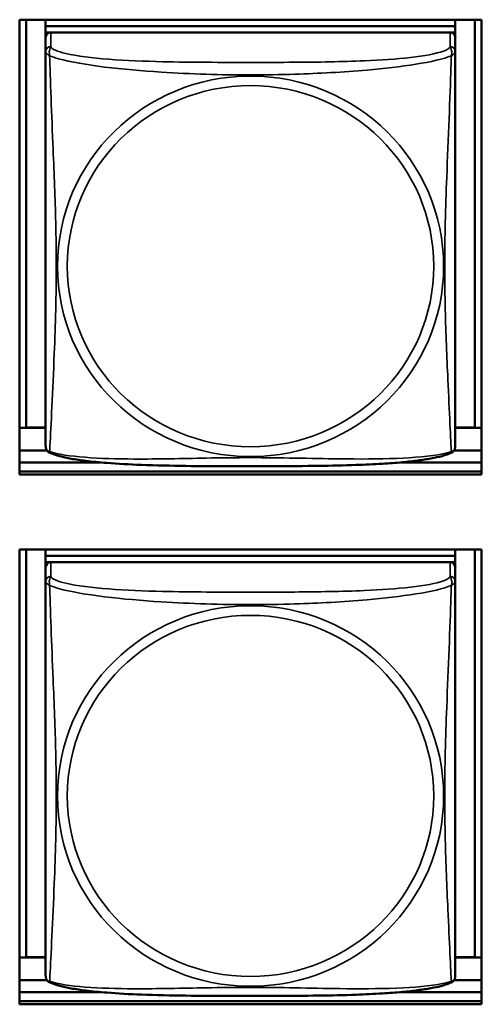
# Model space of a CAD drawing. Units: inches. Extents: x 2.8 to 94.4, y 2.2 to 45.2.
# Drawn here: x 52.2 to 52.8, y 13.7 to 14.8 of the extents above; entities that cross this region are included whole.
import ezdxf

# ---------------------------------------------------------------- set-up
doc = ezdxf.new("R2010")
doc.units = ezdxf.units.IN
doc.header["$MEASUREMENT"] = 0
doc.layers.add('Visible (ANSI)', color=7, linetype='Continuous', lineweight=50)
doc.layers.add('Visible Narrow (ANSI)', color=7, linetype='Continuous', lineweight=35)

msp = doc.modelspace()

# ---------------------------------------------------------------- linework, layer by layer
at = {"layer": 'Visible (ANSI)'}
for p, q in [((52.2185, 14.2955), (52.2185, 14.8198)), ((52.2185, 14.8198), (52.751, 14.8198)), ((52.2259, 14.3499), (52.2259, 14.8198)), ((52.2485, 14.8198), (52.2485, 14.8125)), ((52.721, 14.8125), (52.2485, 14.8125)), ((52.2485, 14.8125), (52.2485, 14.805)), ((52.2485, 14.8125), (52.2485, 14.8125)), ((52.2485, 14.8125), (52.721, 14.8125)), ((52.721, 14.8198), (52.721, 14.8125)), ((52.721, 14.8125), (52.721, 14.805)), ((52.721, 14.8125), (52.721, 14.8125)), ((52.7436, 14.8198), (52.7436, 14.3499)), ((52.751, 14.8198), (52.751, 14.2955)), ((52.2485, 14.7992), (52.2485, 14.805)), ((52.2485, 14.805), (52.2544, 14.805)), ((52.7151, 14.805), (52.2544, 14.805)), ((52.7152, 14.805), (52.721, 14.805)), ((52.721, 14.805), (52.721, 14.7992)), ((52.2485, 14.7992), (52.2485, 14.783)), ((52.721, 14.783), (52.721, 14.7992)), ((52.2485, 14.783), (52.2485, 14.3288)), ((52.721, 14.3288), (52.721, 14.783)), ((52.2259, 14.3499), (52.2185, 14.3495)), ((52.2485, 14.3494), (52.2185, 14.3494)), ((52.2485, 14.3499), (52.2259, 14.3499)), ((52.7436, 14.3499), (52.721, 14.3499)), ((52.751, 14.3494), (52.721, 14.3494)), ((52.7436, 14.3499), (52.751, 14.3495)), ((52.2501, 14.3233), (52.2185, 14.3233)), ((52.751, 14.3233), (52.7195, 14.3233)), ((52.2185, 14.3095), (52.3118, 14.3095)), ((52.6577, 14.3095), (52.751, 14.3095)), ((52.751, 14.2989), (52.2185, 14.2989)), ((52.2185, 14.2989), (52.751, 14.2989)), ((52.751, 14.2955), (52.2185, 14.2955)), ((52.2185, 13.6849), (52.2185, 14.2092)), ((52.2185, 14.2092), (52.751, 14.2092)), ((52.2259, 13.7393), (52.2259, 14.2092)), ((52.2485, 14.2092), (52.2485, 14.2019)), ((52.721, 14.2019), (52.2485, 14.2019)), ((52.2485, 14.2019), (52.2485, 14.1944)), ((52.2485, 14.2019), (52.2485, 14.2019)), ((52.2485, 14.2019), (52.721, 14.2019)), ((52.721, 14.2092), (52.721, 14.2019)), ((52.721, 14.2019), (52.721, 14.1944)), ((52.721, 14.2019), (52.721, 14.2019)), ((52.7436, 14.2092), (52.7436, 13.7393)), ((52.751, 14.2092), (52.751, 13.6849)), ((52.2485, 14.1887), (52.2485, 14.1944)), ((52.2485, 14.1944), (52.2544, 14.1944)), ((52.2485, 14.1886), (52.2485, 14.1724)), ((52.7151, 14.1944), (52.2544, 14.1944)), ((52.7152, 14.1944), (52.721, 14.1944)), ((52.721, 14.1944), (52.721, 14.1887)), ((52.721, 14.1724), (52.721, 14.1886)), ((52.2485, 14.1724), (52.2485, 13.7182)), ((52.721, 13.7182), (52.721, 14.1724)), ((52.2259, 13.7393), (52.2185, 13.739)), ((52.2485, 13.7388), (52.2185, 13.7388)), ((52.2485, 13.7393), (52.2259, 13.7393)), ((52.7436, 13.7393), (52.721, 13.7393)), ((52.751, 13.7388), (52.721, 13.7388)), ((52.7436, 13.7393), (52.751, 13.739)), ((52.2501, 13.7127), (52.2185, 13.7127)), ((52.751, 13.7127), (52.7195, 13.7127)), ((52.2185, 13.6989), (52.3118, 13.6989)), ((52.6577, 13.6989), (52.751, 13.6989)), ((52.751, 13.6884), (52.2185, 13.6884)), ((52.2185, 13.6884), (52.751, 13.6884)), ((52.751, 13.6849), (52.2185, 13.6849))]:
    msp.add_line(p, q, dxfattribs=at)
for centre, start, end in [((52.2623, 14.3288), 180, 187.5461), ((52.7072, 14.3288), 352.4539, 360), ((52.2623, 13.7182), 180, 187.5461), ((52.7072, 13.7182), 352.4539, 360)]:
    msp.add_arc(centre, 0.0138, start, end, dxfattribs=at)
for centre, major_axis, start_param, end_param in [((52.2544, 14.7992), (-0.00591, 0), 4.712389, 6.283185), ((52.7151, 14.7992), (0.00591, 0), 0, 1.570796), ((52.2544, 14.1886), (-0.00591, 0), 4.712389, 6.283185), ((52.7151, 14.1886), (0.00591, 0), 0, 1.570796)]:
    msp.add_ellipse(centre, major_axis=major_axis, ratio=0.984808, start_param=start_param, end_param=end_param, dxfattribs=at)
for points, knots in [([(52.2527, 14.3209), (52.2522, 14.3212), (52.2516, 14.3216), (52.2506, 14.3225), (52.2502, 14.323), (52.2496, 14.3239), (52.2494, 14.3244), (52.249, 14.3252), (52.2489, 14.3256), (52.2488, 14.3264), (52.2487, 14.3267), (52.2487, 14.327)], [0.02497113, 0.02497113, 0.02497113, 0.02497113, 0.03203261, 0.03203261, 0.03909409, 0.03909409, 0.04615557, 0.04615557, 0.05321705, 0.05321705, 0.06027853, 0.06027853, 0.06027853, 0.06027853]), ([(52.7168, 14.3209), (52.7174, 14.3212), (52.7179, 14.3216), (52.7189, 14.3225), (52.7193, 14.323), (52.7199, 14.3239), (52.7201, 14.3244), (52.7205, 14.3252), (52.7206, 14.3256), (52.7208, 14.3264), (52.7208, 14.3267), (52.7209, 14.327)], [0.02497113, 0.02497113, 0.02497113, 0.02497113, 0.03203261, 0.03203261, 0.03909409, 0.03909409, 0.04615557, 0.04615557, 0.05321705, 0.05321705, 0.06027853, 0.06027853, 0.06027853, 0.06027853]), ([(52.7168, 14.3209), (52.7134, 14.3192), (52.7098, 14.318), (52.7018, 14.3158), (52.6974, 14.3149), (52.6881, 14.3131), (52.6831, 14.3124), (52.6721, 14.311), (52.666, 14.3103), (52.6523, 14.309), (52.6446, 14.3084), (52.627, 14.3074), (52.617, 14.3069), (52.5924, 14.306), (52.5779, 14.3057), (52.5465, 14.3053), (52.5294, 14.3052), (52.4953, 14.3051), (52.4782, 14.3051), (52.4441, 14.3052), (52.4271, 14.3052), (52.3929, 14.3057), (52.3758, 14.306), (52.3453, 14.3072), (52.332, 14.3079), (52.3108, 14.3096), (52.3027, 14.3103), (52.2891, 14.312), (52.2833, 14.3128), (52.2733, 14.3146), (52.2689, 14.3156), (52.2604, 14.3178), (52.2565, 14.3191), (52.2527, 14.3209)], [-1.680262, -1.680262, -1.680262, -1.680262, -1.63036, -1.63036, -1.581705, -1.581705, -1.533846, -1.533846, -1.481001, -1.481001, -1.4192, -1.4192, -1.340893, -1.340893, -1.231233, -1.231233, -1.101488, -1.101488, -0.971744, -0.971744, -0.842, -0.842, -0.712255, -0.712255, -0.607602, -0.607602, -0.539811, -0.539811, -0.485502, -0.485502, -0.437309, -0.437309, -0.382819, -0.382819, -0.382819, -0.382819]), ([(52.2527, 13.7104), (52.2522, 13.7106), (52.2516, 13.711), (52.2506, 13.7119), (52.2502, 13.7124), (52.2496, 13.7133), (52.2494, 13.7138), (52.249, 13.7147), (52.2489, 13.7151), (52.2488, 13.7158), (52.2487, 13.7161), (52.2487, 13.7164)], [0.02497113, 0.02497113, 0.02497113, 0.02497113, 0.03203261, 0.03203261, 0.03909409, 0.03909409, 0.04615557, 0.04615557, 0.05321705, 0.05321705, 0.06027853, 0.06027853, 0.06027853, 0.06027853]), ([(52.7168, 13.7104), (52.7134, 13.7087), (52.7098, 13.7074), (52.7018, 13.7052), (52.6974, 13.7043), (52.6881, 13.7026), (52.6831, 13.7018), (52.6721, 13.7004), (52.666, 13.6997), (52.6523, 13.6984), (52.6446, 13.6979), (52.627, 13.6968), (52.617, 13.6963), (52.5924, 13.6954), (52.5779, 13.6951), (52.5465, 13.6947), (52.5294, 13.6946), (52.4953, 13.6945), (52.4782, 13.6945), (52.4441, 13.6946), (52.4271, 13.6947), (52.3929, 13.6951), (52.3758, 13.6954), (52.3453, 13.6966), (52.332, 13.6973), (52.3108, 13.699), (52.3027, 13.6998), (52.2891, 13.7014), (52.2833, 13.7023), (52.2733, 13.704), (52.2689, 13.705), (52.2604, 13.7072), (52.2565, 13.7085), (52.2527, 13.7104)], [-1.680262, -1.680262, -1.680262, -1.680262, -1.63036, -1.63036, -1.581705, -1.581705, -1.533846, -1.533846, -1.481001, -1.481001, -1.4192, -1.4192, -1.340893, -1.340893, -1.231233, -1.231233, -1.101488, -1.101488, -0.971744, -0.971744, -0.842, -0.842, -0.712255, -0.712255, -0.607602, -0.607602, -0.539811, -0.539811, -0.485502, -0.485502, -0.437309, -0.437309, -0.382819, -0.382819, -0.382819, -0.382819]), ([(52.7168, 13.7104), (52.7174, 13.7106), (52.7179, 13.711), (52.7189, 13.7119), (52.7193, 13.7124), (52.7199, 13.7133), (52.7201, 13.7138), (52.7205, 13.7147), (52.7206, 13.7151), (52.7208, 13.7158), (52.7208, 13.7161), (52.7209, 13.7164)], [0.02497113, 0.02497113, 0.02497113, 0.02497113, 0.03203261, 0.03203261, 0.03909409, 0.03909409, 0.04615557, 0.04615557, 0.05321705, 0.05321705, 0.06027853, 0.06027853, 0.06027853, 0.06027853])]:
    msp.add_open_spline(points, degree=3, knots=knots, dxfattribs=at)
at = {"layer": 'Visible Narrow (ANSI)'}
for p, q in [((52.2544, 14.7888), (52.2544, 14.805)), ((52.7151, 14.805), (52.7151, 14.7888)), ((52.2544, 14.1782), (52.2544, 14.1944)), ((52.7151, 14.1944), (52.7151, 14.1782))]:
    msp.add_line(p, q, dxfattribs=at)
for centre, major_axis, start_param, end_param in [((52.2544, 14.783), (-0.00591, 0), 4.712389, 6.283185), ((52.7151, 14.783), (0.00591, 0), 0, 1.570796), ((52.2544, 14.1724), (-0.00591, 0), 4.712389, 6.283185), ((52.7151, 14.1724), (0.00591, 0), 0, 1.570796)]:
    msp.add_ellipse(centre, major_axis=major_axis, ratio=0.984808, start_param=start_param, end_param=end_param, dxfattribs=at)
for centre, major_axis in [((52.4848, 14.5355), (0.2227, 0)), ((52.4848, 14.5357), (-0.2113, 0)), ((52.4848, 13.925), (0.2227, 0)), ((52.4848, 13.9251), (-0.2113, 0))]:
    msp.add_ellipse(centre, major_axis=major_axis, ratio=0.984808, dxfattribs=at)
for points, knots in [([(52.2531, 14.7783), (52.2529, 14.7794), (52.2528, 14.7804), (52.2527, 14.7823), (52.2527, 14.7832), (52.2529, 14.7844), (52.253, 14.7848), (52.2532, 14.7854), (52.2532, 14.7856), (52.2534, 14.7861), (52.2535, 14.7864), (52.2538, 14.787), (52.2539, 14.7874), (52.2542, 14.7881), (52.2544, 14.7885), (52.2544, 14.7888)], [-0.00026741, -0.00026741, -0.00026741, -0.00026741, 0.01456352, 0.01456352, 0.03151317, 0.03151317, 0.04210669, 0.04210669, 0.04740346, 0.04740346, 0.05587828, 0.05587828, 0.06943799, 0.06943799, 0.0844808, 0.0844808, 0.0844808, 0.0844808]), ([(52.7151, 14.7888), (52.7145, 14.787), (52.7118, 14.7852), (52.7074, 14.7836), (52.6992, 14.7806), (52.6853, 14.7781), (52.6692, 14.7762), (52.6531, 14.7744), (52.6349, 14.7732), (52.6162, 14.7724), (52.5899, 14.7713), (52.5626, 14.7709), (52.5355, 14.7707), (52.5186, 14.7706), (52.5017, 14.7706), (52.4848, 14.7706), (52.4509, 14.7706), (52.4171, 14.7706), (52.3834, 14.7714), (52.3413, 14.7724), (52.2974, 14.7749), (52.2719, 14.7808), (52.2618, 14.7831), (52.2554, 14.7859), (52.2544, 14.7888)], [0.325731, 0.325731, 0.325731, 0.325731, 0.404774, 0.404774, 0.404774, 0.550532, 0.550532, 0.550532, 0.69629, 0.69629, 0.69629, 0.902598, 0.902598, 0.902598, 1.03154, 1.03154, 1.03154, 1.289425, 1.289425, 1.289425, 1.610774, 1.610774, 1.610774, 1.73735, 1.73735, 1.73735, 1.73735]), ([(52.7151, 14.7888), (52.7152, 14.7885), (52.7153, 14.7881), (52.7156, 14.7874), (52.7158, 14.787), (52.716, 14.7864), (52.7161, 14.7861), (52.7163, 14.7856), (52.7163, 14.7854), (52.7165, 14.7848), (52.7166, 14.7844), (52.7168, 14.7832), (52.7168, 14.7823), (52.7168, 14.7804), (52.7166, 14.7794), (52.7164, 14.7783)], [-0.0844808, -0.0844808, -0.0844808, -0.0844808, -0.06943799, -0.06943799, -0.05587828, -0.05587828, -0.04740346, -0.04740346, -0.04210669, -0.04210669, -0.03151317, -0.03151317, -0.01456352, -0.01456352, 0.00026741, 0.00026741, 0.00026741, 0.00026741]), ([(52.2485, 14.783), (52.2485, 14.7827), (52.2485, 14.7825), (52.2486, 14.7822), (52.2486, 14.782), (52.2488, 14.7817), (52.2489, 14.7816), (52.249, 14.7815), (52.2491, 14.7814), (52.2493, 14.7812), (52.2495, 14.781), (52.2501, 14.7805), (52.2505, 14.7802), (52.2517, 14.7793), (52.2523, 14.7788), (52.2531, 14.7783)], [-0.0844808, -0.0844808, -0.0844808, -0.0844808, -0.06943799, -0.06943799, -0.05587828, -0.05587828, -0.04740346, -0.04740346, -0.04210669, -0.04210669, -0.03151317, -0.03151317, -0.01456352, -0.01456352, 0.00026741, 0.00026741, 0.00026741, 0.00026741]), ([(52.2531, 14.7783), (52.2559, 14.7771), (52.2594, 14.7759), (52.2634, 14.7748), (52.291, 14.7671), (52.338, 14.7622), (52.3816, 14.7594), (52.4165, 14.7572), (52.4507, 14.7561), (52.4848, 14.7561), (52.5018, 14.7561), (52.5188, 14.7564), (52.536, 14.757), (52.5635, 14.7578), (52.5916, 14.7594), (52.6193, 14.7618), (52.6389, 14.7635), (52.6582, 14.7657), (52.6755, 14.7685), (52.6927, 14.7712), (52.7076, 14.7746), (52.7164, 14.7783)], [-1.657319, -1.657319, -1.657319, -1.657319, -1.610774, -1.610774, -1.610774, -1.289425, -1.289425, -1.289425, -1.03154, -1.03154, -1.03154, -0.902598, -0.902598, -0.902598, -0.69629, -0.69629, -0.69629, -0.550532, -0.550532, -0.550532, -0.405761, -0.405761, -0.405761, -0.405761]), ([(52.2531, 14.322), (52.2532, 14.3237), (52.2533, 14.3261), (52.2535, 14.3291), (52.2546, 14.3496), (52.2567, 14.3931), (52.2584, 14.4349), (52.2598, 14.4684), (52.2608, 14.502), (52.2608, 14.5356), (52.2608, 14.5523), (52.2605, 14.5692), (52.2601, 14.5862), (52.2594, 14.6135), (52.2583, 14.6416), (52.2571, 14.6701), (52.2563, 14.6903), (52.2554, 14.7107), (52.2547, 14.7298), (52.254, 14.7487), (52.2534, 14.7662), (52.2531, 14.7783)], [-1.657319, -1.657319, -1.657319, -1.657319, -1.610774, -1.610774, -1.610774, -1.289425, -1.289425, -1.289425, -1.03154, -1.03154, -1.03154, -0.902598, -0.902598, -0.902598, -0.69629, -0.69629, -0.69629, -0.550532, -0.550532, -0.550532, -0.405761, -0.405761, -0.405761, -0.405761]), ([(52.7164, 14.7783), (52.7163, 14.7744), (52.7162, 14.7699), (52.716, 14.765), (52.7149, 14.7312), (52.7128, 14.6821), (52.7111, 14.6381), (52.7097, 14.6028), (52.7088, 14.5691), (52.7088, 14.5356), (52.7088, 14.5188), (52.709, 14.502), (52.7094, 14.4852), (52.7101, 14.4584), (52.7112, 14.4311), (52.7124, 14.4051), (52.7132, 14.3867), (52.7141, 14.369), (52.7148, 14.3541), (52.7155, 14.3392), (52.7161, 14.3273), (52.7164, 14.322)], [-1.657319, -1.657319, -1.657319, -1.657319, -1.610774, -1.610774, -1.610774, -1.289425, -1.289425, -1.289425, -1.03154, -1.03154, -1.03154, -0.902598, -0.902598, -0.902598, -0.69629, -0.69629, -0.69629, -0.550532, -0.550532, -0.550532, -0.405761, -0.405761, -0.405761, -0.405761]), ([(52.7164, 14.7783), (52.7172, 14.7788), (52.7178, 14.7793), (52.719, 14.7802), (52.7195, 14.7805), (52.72, 14.781), (52.7202, 14.7812), (52.7205, 14.7814), (52.7205, 14.7815), (52.7207, 14.7816), (52.7207, 14.7817), (52.7209, 14.782), (52.7209, 14.7822), (52.721, 14.7825), (52.721, 14.7827), (52.721, 14.783)], [-0.00026741, -0.00026741, -0.00026741, -0.00026741, 0.01456352, 0.01456352, 0.03151317, 0.03151317, 0.04210669, 0.04210669, 0.04740346, 0.04740346, 0.05587828, 0.05587828, 0.06943799, 0.06943799, 0.0844808, 0.0844808, 0.0844808, 0.0844808]), ([(52.2531, 14.322), (52.2523, 14.3221), (52.2517, 14.3224), (52.2505, 14.3231), (52.2501, 14.3235), (52.2495, 14.3244), (52.2493, 14.3247), (52.2491, 14.3253), (52.249, 14.3254), (52.2489, 14.3259), (52.2488, 14.3262), (52.2487, 14.3267), (52.2487, 14.3268), (52.2487, 14.327)], [-0.00026741, -0.00026741, -0.00026741, -0.00026741, 0.01456352, 0.01456352, 0.03151317, 0.03151317, 0.04210669, 0.04210669, 0.04740346, 0.04740346, 0.05587828, 0.05587828, 0.06027853, 0.06027853, 0.06027853, 0.06027853]), ([(52.7209, 14.327), (52.7208, 14.3268), (52.7208, 14.3267), (52.7207, 14.3262), (52.7207, 14.3259), (52.7205, 14.3254), (52.7205, 14.3253), (52.7202, 14.3247), (52.72, 14.3244), (52.7195, 14.3235), (52.719, 14.3231), (52.7178, 14.3224), (52.7172, 14.3221), (52.7164, 14.322)], [-0.06027853, -0.06027853, -0.06027853, -0.06027853, -0.05587828, -0.05587828, -0.04740346, -0.04740346, -0.04210669, -0.04210669, -0.03151317, -0.03151317, -0.01456352, -0.01456352, 0.00026741, 0.00026741, 0.00026741, 0.00026741]), ([(52.2527, 14.3209), (52.2527, 14.3209), (52.2527, 14.321), (52.2528, 14.3213), (52.2529, 14.3216), (52.2531, 14.322)], [-0.02497113, -0.02497113, -0.02497113, -0.02497113, -0.01456352, -0.01456352, 0.00026741, 0.00026741, 0.00026741, 0.00026741]), ([(52.7164, 14.322), (52.7136, 14.321), (52.7101, 14.3201), (52.7061, 14.3193), (52.6785, 14.3137), (52.6315, 14.313), (52.588, 14.3136), (52.553, 14.314), (52.5188, 14.315), (52.4848, 14.315), (52.4677, 14.315), (52.4507, 14.3148), (52.4335, 14.3145), (52.406, 14.314), (52.3779, 14.3133), (52.3502, 14.3134), (52.3307, 14.3135), (52.3113, 14.314), (52.294, 14.3154), (52.2769, 14.3167), (52.2619, 14.3189), (52.2531, 14.322)], [-1.657319, -1.657319, -1.657319, -1.657319, -1.610774, -1.610774, -1.610774, -1.289425, -1.289425, -1.289425, -1.03154, -1.03154, -1.03154, -0.902598, -0.902598, -0.902598, -0.69629, -0.69629, -0.69629, -0.550532, -0.550532, -0.550532, -0.405761, -0.405761, -0.405761, -0.405761]), ([(52.7164, 14.322), (52.7166, 14.3216), (52.7168, 14.3213), (52.7168, 14.321), (52.7168, 14.3209), (52.7168, 14.3209)], [-0.00026741, -0.00026741, -0.00026741, -0.00026741, 0.01456352, 0.01456352, 0.02497113, 0.02497113, 0.02497113, 0.02497113]), ([(52.2531, 14.1677), (52.2529, 14.1688), (52.2528, 14.1698), (52.2527, 14.1717), (52.2527, 14.1726), (52.2529, 14.1738), (52.253, 14.1743), (52.2532, 14.1749), (52.2532, 14.1751), (52.2534, 14.1755), (52.2535, 14.1758), (52.2538, 14.1765), (52.2539, 14.1768), (52.2542, 14.1775), (52.2544, 14.1779), (52.2544, 14.1782)], [-0.00026741, -0.00026741, -0.00026741, -0.00026741, 0.01456352, 0.01456352, 0.03151317, 0.03151317, 0.04210669, 0.04210669, 0.04740346, 0.04740346, 0.05587828, 0.05587828, 0.06943799, 0.06943799, 0.0844808, 0.0844808, 0.0844808, 0.0844808]), ([(52.7151, 14.1782), (52.7145, 14.1764), (52.7118, 14.1746), (52.7074, 14.173), (52.6992, 14.17), (52.6853, 14.1675), (52.6692, 14.1656), (52.6531, 14.1638), (52.6349, 14.1626), (52.6162, 14.1618), (52.5899, 14.1607), (52.5626, 14.1603), (52.5355, 14.1601), (52.5186, 14.16), (52.5017, 14.16), (52.4848, 14.16), (52.4509, 14.16), (52.4171, 14.16), (52.3834, 14.1608), (52.3413, 14.1618), (52.2974, 14.1643), (52.2719, 14.1702), (52.2618, 14.1725), (52.2554, 14.1753), (52.2544, 14.1782)], [0.325731, 0.325731, 0.325731, 0.325731, 0.404774, 0.404774, 0.404774, 0.550532, 0.550532, 0.550532, 0.69629, 0.69629, 0.69629, 0.902598, 0.902598, 0.902598, 1.03154, 1.03154, 1.03154, 1.289425, 1.289425, 1.289425, 1.610774, 1.610774, 1.610774, 1.73735, 1.73735, 1.73735, 1.73735]), ([(52.7151, 14.1782), (52.7152, 14.1779), (52.7153, 14.1775), (52.7156, 14.1768), (52.7158, 14.1765), (52.716, 14.1758), (52.7161, 14.1755), (52.7163, 14.1751), (52.7163, 14.1749), (52.7165, 14.1743), (52.7166, 14.1738), (52.7168, 14.1726), (52.7168, 14.1717), (52.7168, 14.1698), (52.7166, 14.1688), (52.7164, 14.1677)], [-0.0844808, -0.0844808, -0.0844808, -0.0844808, -0.06943799, -0.06943799, -0.05587828, -0.05587828, -0.04740346, -0.04740346, -0.04210669, -0.04210669, -0.03151317, -0.03151317, -0.01456352, -0.01456352, 0.00026741, 0.00026741, 0.00026741, 0.00026741]), ([(52.2485, 14.1724), (52.2485, 14.1722), (52.2485, 14.1719), (52.2486, 14.1716), (52.2486, 14.1714), (52.2488, 14.1712), (52.2489, 14.1711), (52.249, 14.1709), (52.2491, 14.1708), (52.2493, 14.1706), (52.2495, 14.1704), (52.2501, 14.1699), (52.2505, 14.1696), (52.2517, 14.1687), (52.2523, 14.1683), (52.2531, 14.1677)], [-0.0844808, -0.0844808, -0.0844808, -0.0844808, -0.06943799, -0.06943799, -0.05587828, -0.05587828, -0.04740346, -0.04740346, -0.04210669, -0.04210669, -0.03151317, -0.03151317, -0.01456352, -0.01456352, 0.00026741, 0.00026741, 0.00026741, 0.00026741]), ([(52.2531, 14.1677), (52.2559, 14.1665), (52.2594, 14.1653), (52.2634, 14.1642), (52.291, 14.1565), (52.338, 14.1516), (52.3816, 14.1488), (52.4165, 14.1466), (52.4507, 14.1456), (52.4848, 14.1456), (52.5018, 14.1456), (52.5188, 14.1458), (52.536, 14.1464), (52.5635, 14.1472), (52.5916, 14.1488), (52.6193, 14.1512), (52.6389, 14.1529), (52.6582, 14.1551), (52.6755, 14.1579), (52.6927, 14.1606), (52.7076, 14.164), (52.7164, 14.1677)], [-1.657319, -1.657319, -1.657319, -1.657319, -1.610774, -1.610774, -1.610774, -1.289425, -1.289425, -1.289425, -1.03154, -1.03154, -1.03154, -0.902598, -0.902598, -0.902598, -0.69629, -0.69629, -0.69629, -0.550532, -0.550532, -0.550532, -0.405761, -0.405761, -0.405761, -0.405761]), ([(52.2531, 13.7114), (52.2532, 13.7131), (52.2533, 13.7155), (52.2535, 13.7185), (52.2546, 13.739), (52.2567, 13.7826), (52.2584, 13.8243), (52.2598, 13.8578), (52.2608, 13.8914), (52.2608, 13.925), (52.2608, 13.9418), (52.2605, 13.9586), (52.2601, 13.9756), (52.2594, 14.0029), (52.2583, 14.031), (52.2571, 14.0595), (52.2563, 14.0797), (52.2554, 14.1001), (52.2547, 14.1192), (52.254, 14.1381), (52.2534, 14.1557), (52.2531, 14.1677)], [-1.657319, -1.657319, -1.657319, -1.657319, -1.610774, -1.610774, -1.610774, -1.289425, -1.289425, -1.289425, -1.03154, -1.03154, -1.03154, -0.902598, -0.902598, -0.902598, -0.69629, -0.69629, -0.69629, -0.550532, -0.550532, -0.550532, -0.405761, -0.405761, -0.405761, -0.405761]), ([(52.7164, 14.1677), (52.7163, 14.1638), (52.7162, 14.1594), (52.716, 14.1544), (52.7149, 14.1206), (52.7128, 14.0715), (52.7111, 14.0275), (52.7097, 13.9923), (52.7088, 13.9585), (52.7088, 13.925), (52.7088, 13.9082), (52.709, 13.8914), (52.7094, 13.8747), (52.7101, 13.8478), (52.7112, 13.8205), (52.7124, 13.7945), (52.7132, 13.7762), (52.7141, 13.7585), (52.7148, 13.7435), (52.7155, 13.7286), (52.7161, 13.7167), (52.7164, 13.7114)], [-1.657319, -1.657319, -1.657319, -1.657319, -1.610774, -1.610774, -1.610774, -1.289425, -1.289425, -1.289425, -1.03154, -1.03154, -1.03154, -0.902598, -0.902598, -0.902598, -0.69629, -0.69629, -0.69629, -0.550532, -0.550532, -0.550532, -0.405761, -0.405761, -0.405761, -0.405761]), ([(52.7164, 14.1677), (52.7172, 14.1683), (52.7178, 14.1687), (52.719, 14.1696), (52.7195, 14.1699), (52.72, 14.1704), (52.7202, 14.1706), (52.7205, 14.1708), (52.7205, 14.1709), (52.7207, 14.1711), (52.7207, 14.1712), (52.7209, 14.1714), (52.7209, 14.1716), (52.721, 14.1719), (52.721, 14.1722), (52.721, 14.1724)], [-0.00026741, -0.00026741, -0.00026741, -0.00026741, 0.01456352, 0.01456352, 0.03151317, 0.03151317, 0.04210669, 0.04210669, 0.04740346, 0.04740346, 0.05587828, 0.05587828, 0.06943799, 0.06943799, 0.0844808, 0.0844808, 0.0844808, 0.0844808]), ([(52.2531, 13.7114), (52.2523, 13.7115), (52.2517, 13.7118), (52.2505, 13.7125), (52.2501, 13.7129), (52.2495, 13.7138), (52.2493, 13.7141), (52.2491, 13.7147), (52.249, 13.7149), (52.2489, 13.7153), (52.2488, 13.7156), (52.2487, 13.7161), (52.2487, 13.7163), (52.2487, 13.7164)], [-0.00026741, -0.00026741, -0.00026741, -0.00026741, 0.01456352, 0.01456352, 0.03151317, 0.03151317, 0.04210669, 0.04210669, 0.04740346, 0.04740346, 0.05587828, 0.05587828, 0.06027853, 0.06027853, 0.06027853, 0.06027853]), ([(52.2527, 13.7104), (52.2527, 13.7104), (52.2527, 13.7104), (52.2528, 13.7107), (52.2529, 13.711), (52.2531, 13.7114)], [-0.02497113, -0.02497113, -0.02497113, -0.02497113, -0.01456352, -0.01456352, 0.00026741, 0.00026741, 0.00026741, 0.00026741]), ([(52.7164, 13.7114), (52.7136, 13.7104), (52.7101, 13.7095), (52.7061, 13.7087), (52.6785, 13.7031), (52.6315, 13.7024), (52.588, 13.703), (52.553, 13.7034), (52.5188, 13.7044), (52.4848, 13.7044), (52.4677, 13.7044), (52.4507, 13.7042), (52.4335, 13.7039), (52.406, 13.7034), (52.3779, 13.7027), (52.3502, 13.7028), (52.3307, 13.7029), (52.3113, 13.7034), (52.294, 13.7048), (52.2769, 13.7061), (52.2619, 13.7084), (52.2531, 13.7114)], [-1.657319, -1.657319, -1.657319, -1.657319, -1.610774, -1.610774, -1.610774, -1.289425, -1.289425, -1.289425, -1.03154, -1.03154, -1.03154, -0.902598, -0.902598, -0.902598, -0.69629, -0.69629, -0.69629, -0.550532, -0.550532, -0.550532, -0.405761, -0.405761, -0.405761, -0.405761]), ([(52.7209, 13.7164), (52.7208, 13.7163), (52.7208, 13.7161), (52.7207, 13.7156), (52.7207, 13.7153), (52.7205, 13.7149), (52.7205, 13.7147), (52.7202, 13.7141), (52.72, 13.7138), (52.7195, 13.7129), (52.719, 13.7125), (52.7178, 13.7118), (52.7172, 13.7115), (52.7164, 13.7114)], [-0.06027853, -0.06027853, -0.06027853, -0.06027853, -0.05587828, -0.05587828, -0.04740346, -0.04740346, -0.04210669, -0.04210669, -0.03151317, -0.03151317, -0.01456352, -0.01456352, 0.00026741, 0.00026741, 0.00026741, 0.00026741]), ([(52.7164, 13.7114), (52.7166, 13.711), (52.7168, 13.7107), (52.7168, 13.7104), (52.7168, 13.7104), (52.7168, 13.7104)], [-0.00026741, -0.00026741, -0.00026741, -0.00026741, 0.01456352, 0.01456352, 0.02497113, 0.02497113, 0.02497113, 0.02497113])]:
    msp.add_open_spline(points, degree=3, knots=knots, dxfattribs=at)

doc.saveas('drawing.dxf')
